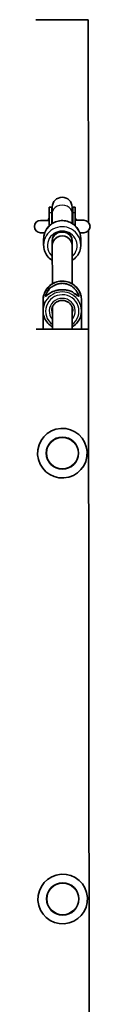
# Model space of a CAD drawing. Units: millimetres. Extents: x -10219 to 11362, y -7548 to 6007.
# Drawn here: x -2511 to -2468, y 106 to 901 of the extents above; entities that cross this region are included whole.
import ezdxf

# ---------------------------------------------------------------- set-up
doc = ezdxf.new("R2010")
doc.units = ezdxf.units.MM
doc.layers.add('Widoczne (ISO)', color=7, linetype='Continuous', lineweight=35)
doc.layers.add('Widoczne wąskie (ISO)', color=7, linetype='Continuous', lineweight=25)

msp = doc.modelspace()

# ---------------------------------------------------------------- linework, layer by layer
at = {"layer": 'Widoczne (ISO)'}
for p, q in [((-2469.84, 901.2), (-2512.24, 901.17)), ((-2469.72, 737.56), (-2469.84, 901.2)), ((-2501.43, 749.72), (-2501.43, 745.28)), ((-2499.43, 749.72), (-2501.43, 749.72)), ((-2499.43, 749.72), (-2499.43, 745.28)), ((-2498.93, 749.82), (-2498.93, 745.27)), ((-2482.93, 745.28), (-2482.93, 749.84)), ((-2480.43, 749.74), (-2482.43, 749.73)), ((-2482.43, 749.73), (-2482.43, 745.29)), ((-2480.43, 749.74), (-2480.43, 745.29)), ((-2501.43, 745.28), (-2501.42, 734.73)), ((-2499.42, 736.35), (-2499.43, 745.28)), ((-2498.92, 736.68), (-2498.93, 745.27)), ((-2482.92, 736.69), (-2482.93, 745.28)), ((-2482.42, 736.37), (-2482.43, 745.29)), ((-2480.42, 734.74), (-2480.43, 745.29)), ((-2501.42, 739.17), (-2508.42, 739.17)), ((-2473.42, 739.19), (-2480.42, 739.19)), ((-2508.42, 729.17), (-2505.03, 729.17)), ((-2505.91, 724.17), (-2505.91, 719.28)), ((-2491.92, 729.53), (-2489.92, 729.53)), ((-2476.8, 729.19), (-2473.42, 729.19)), ((-2475.91, 724.19), (-2475.91, 719.3)), ((-2469.66, 651.2), (-2469.72, 730.83)), ((-2498.91, 718.72), (-2498.91, 722.65)), ((-2498.91, 722.65), (-2498.91, 718.72)), ((-2498.91, 718.72), (-2498.89, 687.89)), ((-2482.91, 722.66), (-2482.91, 718.73)), ((-2482.91, 718.73), (-2482.91, 722.66)), ((-2482.91, 718.73), (-2482.89, 687.9)), ((-2500.53, 684.75), (-2500.53, 684.75)), ((-2506.37, 671.18), (-2506.38, 674.83)), ((-2506.37, 666.18), (-2506.37, 669.83)), ((-2499.1, 668.27), (-2499.1, 666.36)), ((-2498.87, 669), (-2498.86, 651.18)), ((-2482.87, 669.01), (-2482.86, 651.19)), ((-2475.37, 666.21), (-2475.38, 674.85)), ((-2506.36, 651.17), (-2506.37, 666.18)), ((-2475.36, 651.19), (-2475.37, 666.21)), ((-2469.66, 651.2), (-2512.06, 651.17)), ((-2469.24, 78.15), (-2469.66, 651.2))]:
    msp.add_line(p, q, dxfattribs=at)
for centre in [(-2490.79, 551.18), (-2490.52, 191.18)]:
    msp.add_circle(centre, 13, dxfattribs=at)
for centre, radius, start, end in [((-2490.93, 749.83), 8, 0.04201, 180.04201), ((-2490.93, 749.73), 8.5, 180.04201, 199.79194), ((-2490.93, 749.73), 8.5, 340.29209, 0.04201), ((-2490.92, 734.18), 12.5, 147.18213, 156.46383), ((-2490.92, 734.18), 12.5, 23.62019, 32.90189), ((-2508.42, 734.17), 5, 90.04201, 270.04201), ((-2473.42, 734.19), 5, 270.04201, 90.04201), ((-2490.79, 551.18), 20, 93.5458, 273.5458), ((-2490.79, 551.18), 20, 273.5458, 93.5458), ((-2490.52, 191.18), 20, 93.5458, 273.5458), ((-2490.52, 191.18), 20, 273.5458, 93.5458)]:
    msp.add_arc(centre, radius, start, end, dxfattribs=at)
for centre, major_axis, ratio, start_param, end_param in [((-2490.91, 722.65), (8, 0.01), 0.982156, 0, 3.141593), ((-2491.91, 722.65), (-7, -0.01), 0.982156, 4.712389, 6.283185), ((-2490.91, 718.72), (8, 0.01), 0.981388, 0, 3.141593), ((-2489.91, 722.65), (7, 0.01), 0.982156, 0, 1.570796), ((-2490.88, 674.69), (-11.96, -11.98), 0.823286, 4.695004, 4.921073), ((-2490.88, 674.69), (11.96, 11.98), 0.823286, 1.553408, 1.779476), ((-2490.87, 670.99), (11.98, -11.96), 0.823286, 2.819166, 2.93097), ((-2490.87, 670.99), (-11.98, 11.96), 0.823286, 5.960755, 6.072559), ((-2490.88, 674.15), (11.96, 11.98), 0.823286, 1.441607, 1.441633), ((-2490.87, 670.04), (-11.98, 11.96), 0.823286, 6.16336, 6.298632), ((-2490.87, 670.04), (11.98, -11.96), 0.823286, 3.021763, 3.157035), ((-2490.88, 674.15), (11.96, 11.98), 0.823286, 1.644179, 1.644209), ((-2490.87, 670.04), (-11.98, 11.96), 0.823286, 4.729781, 4.841581), ((-2490.87, 670.04), (11.98, -11.96), 0.823286, 1.588184, 1.699989), ((-2490.87, 666.34), (11.96, 11.98), 0.823286, 6.267748, 6.493815), ((-2490.87, 666.34), (-11.96, -11.98), 0.823286, 3.12615, 3.352219), ((-2490.87, 670.99), (11.98, -11.96), 0.823286, 1.362121, 1.497388), ((-2490.87, 670.99), (-11.98, 11.96), 0.823286, 4.503709, 4.638981), ((-2490.87, 670.04), (-6.57, 6.56), 0.823286, 3.576692, 3.696126)]:
    msp.add_ellipse(centre, major_axis=major_axis, ratio=ratio, start_param=start_param, end_param=end_param, dxfattribs=at)
for points, knots in [([(-2505.91, 724.17), (-2505.91, 725.74), (-2505.66, 727.31), (-2504.66, 730.3), (-2503.92, 731.71), (-2502.02, 734.24), (-2500.86, 735.36), (-2498.25, 737.17), (-2496.79, 737.87), (-2493.73, 738.79), (-2492.12, 739), (-2488.91, 738.92), (-2487.31, 738.62), (-2484.3, 737.54), (-2482.88, 736.76), (-2480.36, 734.8), (-2479.26, 733.62), (-2477.5, 730.99), (-2476.84, 729.53), (-2476.09, 726.76), (-2475.91, 725.48), (-2475.91, 724.19)], [0, 0, 0, 0, 0.317903, 0.317903, 0.636238, 0.636238, 0.955671, 0.955671, 1.276398, 1.276398, 1.598105, 1.598105, 1.920132, 1.920132, 2.241712, 2.241712, 2.562222, 2.562222, 2.881429, 2.881429, 3.141593, 3.141593, 3.141593, 3.141593]), ([(-2505.91, 719.28), (-2505.91, 717.7), (-2505.65, 716.13), (-2504.65, 713.15), (-2503.9, 711.73), (-2502, 709.21), (-2500.84, 708.1), (-2499.33, 707.05), (-2499.11, 706.91), (-2498.9, 706.77)], [0, 0, 0, 0, 0.317903, 0.317903, 0.636238, 0.636238, 0.955671, 0.955671, 1.006636, 1.006636, 1.006636, 1.006636]), ([(-2482.9, 706.79), (-2482.45, 707.07), (-2482.01, 707.37), (-2480.34, 708.68), (-2479.24, 709.86), (-2477.49, 712.5), (-2476.83, 713.96), (-2476.08, 716.73), (-2475.91, 718.01), (-2475.91, 719.3)], [2.134957, 2.134957, 2.134957, 2.134957, 2.241712, 2.241712, 2.562222, 2.562222, 2.881429, 2.881429, 3.141593, 3.141593, 3.141593, 3.141593]), ([(-2506.38, 674.83), (-2506.38, 676.45), (-2506.11, 678.07), (-2505.08, 681.15), (-2504.31, 682.61), (-2502.34, 685.22), (-2501.15, 686.37), (-2498.45, 688.24), (-2496.94, 688.96), (-2493.77, 689.91), (-2492.11, 690.12), (-2488.8, 690.04), (-2487.15, 689.73), (-2484.04, 688.62), (-2482.57, 687.82), (-2479.97, 685.8), (-2478.84, 684.58), (-2477.02, 681.86), (-2476.33, 680.36), (-2475.56, 677.5), (-2475.38, 676.18), (-2475.38, 674.85)], [1.570796, 1.570796, 1.570796, 1.570796, 1.889325, 1.889325, 2.208159, 2.208159, 2.52777, 2.52777, 2.848283, 2.848283, 3.169474, 3.169474, 3.490884, 3.490884, 3.811985, 3.811985, 4.132347, 4.132347, 4.451797, 4.451797, 4.712389, 4.712389, 4.712389, 4.712389]), ([(-2499.11, 685.46), (-2498.25, 686.11), (-2497.27, 686.71), (-2495.38, 687.55), (-2494.51, 687.84), (-2492.71, 688.22), (-2491.79, 688.32), (-2490.89, 688.32)], [10.2894052, 10.2894052, 10.2894052, 10.2894052, 10.638578, 10.638578, 10.9101173, 10.9101173, 11.1816566, 11.1816566, 11.1816566, 11.1816566]), ([(-2490.89, 688.32), (-2491.79, 688.32), (-2492.71, 688.22), (-2494.51, 687.84), (-2495.38, 687.55), (-2497.27, 686.71), (-2498.25, 686.11), (-2499.11, 685.46)], [2.2363313, 2.2363313, 2.2363313, 2.2363313, 2.5078706, 2.5078706, 2.7794099, 2.7794099, 3.1285317, 3.1285317, 3.1285317, 3.1285317]), ([(-2490.89, 688.32), (-2489.98, 688.32), (-2489.06, 688.22), (-2487.26, 687.84), (-2486.39, 687.55), (-2483.91, 686.46), (-2482.46, 685.41), (-2480.74, 683.77), (-2480.19, 683.15), (-2479.22, 681.89), (-2478.8, 681.25), (-2478.12, 680.04), (-2477.85, 679.47), (-2477.48, 678.54), (-2477.38, 678.18), (-2477.38, 677.82), (-2477.48, 677.82), (-2477.85, 678.07), (-2478.12, 678.31), (-2478.8, 678.91), (-2479.22, 679.26), (-2479.86, 679.72), (-2480.01, 679.84), (-2480.18, 679.95)], [2.236331, 2.236331, 2.236331, 2.236331, 2.507871, 2.507871, 2.77941, 2.77941, 3.322488, 3.322488, 3.610032, 3.610032, 3.897576, 3.897576, 4.185119, 4.185119, 4.472663, 4.472663, 4.760206, 4.760206, 5.04775, 5.04775, 5.335293, 5.335293, 5.424723, 5.424723, 5.424723, 5.424723]), ([(-2480.18, 679.95), (-2480.01, 679.84), (-2479.86, 679.72), (-2479.22, 679.26), (-2478.8, 678.91), (-2478.12, 678.31), (-2477.85, 678.07), (-2477.48, 677.82), (-2477.38, 677.82), (-2477.38, 678), (-2477.38, 678.18), (-2477.48, 678.54), (-2477.85, 679.47), (-2478.12, 680.04), (-2478.8, 681.25), (-2479.22, 681.89), (-2480.19, 683.15), (-2480.74, 683.77), (-2482.46, 685.41), (-2483.91, 686.46), (-2486.39, 687.55), (-2487.26, 687.84), (-2489.06, 688.22), (-2489.98, 688.32), (-2490.89, 688.32)], [7.993265, 7.993265, 7.993265, 7.993265, 8.082695, 8.082695, 8.370238, 8.370238, 8.657782, 8.657782, 8.945325, 8.945325, 8.945325, 9.232869, 9.232869, 9.520412, 9.520412, 9.807956, 9.807956, 10.095499, 10.095499, 10.638578, 10.638578, 10.910117, 10.910117, 11.181657, 11.181657, 11.181657, 11.181657]), ([(-2490.88, 683.14), (-2491.79, 683.13), (-2492.71, 683.07), (-2494.5, 682.83), (-2495.38, 682.65), (-2497.86, 681.96), (-2499.31, 681.31), (-2501.02, 680.32), (-2501.57, 679.95), (-2502.54, 679.24), (-2502.96, 678.89), (-2503.64, 678.3), (-2503.91, 678.05), (-2504.28, 677.8), (-2504.38, 677.8), (-2504.38, 677.98), (-2504.38, 678.16), (-2504.28, 678.52), (-2503.91, 679.45), (-2503.64, 680.02), (-2502.96, 681.23), (-2502.54, 681.88), (-2501.9, 682.7), (-2501.75, 682.9), (-2501.58, 683.09)], [6.708994, 6.708994, 6.708994, 6.708994, 6.980533, 6.980533, 7.252073, 7.252073, 7.795151, 7.795151, 8.082695, 8.082695, 8.370238, 8.370238, 8.657782, 8.657782, 8.945325, 8.945325, 8.945325, 9.232869, 9.232869, 9.520412, 9.520412, 9.807956, 9.807956, 9.897439, 9.897439, 9.897439, 9.897439]), ([(-2501.58, 683.09), (-2501.75, 682.9), (-2501.9, 682.7), (-2502.54, 681.88), (-2502.96, 681.23), (-2503.64, 680.02), (-2503.91, 679.45), (-2504.28, 678.52), (-2504.38, 678.16), (-2504.38, 677.8), (-2504.28, 677.8), (-2503.91, 678.05), (-2503.64, 678.3), (-2502.96, 678.89), (-2502.54, 679.24), (-2501.57, 679.95), (-2501.02, 680.32), (-2499.31, 681.31), (-2497.86, 681.96), (-2495.38, 682.65), (-2494.5, 682.83), (-2492.71, 683.07), (-2491.79, 683.13), (-2490.88, 683.14)], [3.520602, 3.520602, 3.520602, 3.520602, 3.610032, 3.610032, 3.897576, 3.897576, 4.185119, 4.185119, 4.472663, 4.472663, 4.760206, 4.760206, 5.04775, 5.04775, 5.335293, 5.335293, 5.622837, 5.622837, 6.165915, 6.165915, 6.437455, 6.437455, 6.708994, 6.708994, 6.708994, 6.708994]), ([(-2482.65, 681.36), (-2483.51, 681.76), (-2484.49, 682.13), (-2486.38, 682.65), (-2487.26, 682.83), (-2489.06, 683.08), (-2489.98, 683.14), (-2490.88, 683.14)], [5.8167936, 5.8167936, 5.8167936, 5.8167936, 6.1659154, 6.1659154, 6.4374547, 6.4374547, 6.708994, 6.708994, 6.708994, 6.708994]), ([(-2490.88, 683.14), (-2489.98, 683.14), (-2489.06, 683.08), (-2487.26, 682.83), (-2486.38, 682.65), (-2484.49, 682.13), (-2483.51, 681.76), (-2482.65, 681.36)], [6.708994, 6.708994, 6.708994, 6.708994, 6.9805333, 6.9805333, 7.2520725, 7.2520725, 7.6011944, 7.6011944, 7.6011944, 7.6011944]), ([(-2506.37, 669.83), (-2506.37, 670.26), (-2506.35, 670.74), (-2506.29, 671.5), (-2506.26, 671.79), (-2506.18, 672.48), (-2506.12, 672.84), (-2506.04, 673.39), (-2506.01, 673.59), (-2505.98, 673.81), (-2505.98, 673.88), (-2505.98, 673.92), (-2505.98, 673.96), (-2505.98, 673.99), (-2506.01, 673.99), (-2506.04, 673.93), (-2506.12, 673.66), (-2506.18, 673.44), (-2506.26, 672.93), (-2506.29, 672.7), (-2506.35, 672.05), (-2506.37, 671.61), (-2506.37, 670.96), (-2506.37, 670.73), (-2506.36, 670.51)], [-1.1321876, -1.1321876, -1.1321876, -1.1321876, -1.0378397, -1.0378397, -0.9755819, -0.9755819, -0.8774529, -0.8774529, -0.8019691, -0.8019691, -0.7547917, -0.7547917, -0.7547917, -0.7076143, -0.7076143, -0.6321305, -0.6321305, -0.5340016, -0.5340016, -0.4717437, -0.4717437, -0.3773959, -0.3773959, -0.3303289, -0.3303289, -0.3303289, -0.3303289]), ([(-2499.37, 666.19), (-2499.37, 667.08), (-2499.22, 667.97), (-2498.65, 669.66), (-2498.22, 670.46), (-2497.13, 671.88), (-2496.47, 672.51), (-2494.98, 673.52), (-2494.15, 673.91), (-2492.41, 674.41), (-2491.51, 674.52), (-2489.7, 674.47), (-2488.8, 674.3), (-2487.11, 673.7), (-2486.31, 673.26), (-2484.89, 672.17), (-2484.27, 671.51), (-2483.28, 670.03), (-2482.9, 669.21), (-2482.47, 667.66), (-2482.37, 666.93), (-2482.37, 666.2)], [1.570796, 1.570796, 1.570796, 1.570796, 1.894048, 1.894048, 2.216579, 2.216579, 2.537348, 2.537348, 2.856173, 2.856173, 3.173618, 3.173618, 3.490641, 3.490641, 3.808293, 3.808293, 4.127471, 4.127471, 4.448615, 4.448615, 4.712389, 4.712389, 4.712389, 4.712389]), ([(-2506.37, 666.18), (-2506.37, 664.56), (-2506.1, 662.94), (-2505.06, 659.86), (-2504.29, 658.4), (-2502.32, 655.79), (-2501.12, 654.65), (-2499.48, 653.51), (-2499.17, 653.31), (-2498.86, 653.13)], [4.712389, 4.712389, 4.712389, 4.712389, 5.030917, 5.030917, 5.349752, 5.349752, 5.669362, 5.669362, 5.73979, 5.73979, 5.73979, 5.73979]), ([(-2482.86, 653.14), (-2482.3, 653.47), (-2481.76, 653.84), (-2479.95, 655.25), (-2478.82, 656.47), (-2477, 659.19), (-2476.32, 660.7), (-2475.55, 663.55), (-2475.37, 664.88), (-2475.37, 666.21)], [6.826581, 6.826581, 6.826581, 6.826581, 6.953578, 6.953578, 7.273939, 7.273939, 7.59339, 7.59339, 7.853982, 7.853982, 7.853982, 7.853982])]:
    msp.add_open_spline(points, degree=3, knots=knots, dxfattribs=at)
for points in [[(-2498.87, 665.6), (-2499.07, 666.17), (-2499.21, 666.75), (-2499.29, 667.33)], [(-2482.64, 666.37), (-2482.71, 666.12), (-2482.78, 665.87), (-2482.87, 665.62)]]:
    msp.add_open_spline(points, degree=3, dxfattribs=at)
at = {"layer": 'Widoczne wąskie (ISO)'}
for p, q in [((-2499.43, 745.28), (-2501.43, 745.28)), ((-2480.43, 745.29), (-2482.43, 745.29))]:
    msp.add_line(p, q, dxfattribs=at)
for centre in [(-2490.79, 551.18), (-2490.52, 191.18)]:
    msp.add_circle(centre, 12.67, dxfattribs=at)
for centre, major_axis, ratio, start_param, end_param in [((-2490.93, 745.27), (8, 0.01), 0.756789, 0, 3.141593), ((-2490.93, 745.28), (-8.5, -0.01), 0.761539, 0, 0.344701), ((-2490.93, 745.28), (8.5, 0.01), 0.761539, 5.938484, 6.283185), ((-2490.91, 724.18), (-15, -0.01), 0.982156, 3.141593, 6.283185), ((-2490.91, 719.29), (15, 0.01), 0.982156, 0, 3.141593), ((-2490.91, 718.72), (-12, -0.01), 0.982156, 2.300524, 7.124254), ((-2490.88, 674.84), (-15.5, -0.01), 0.981388, 3.141593, 6.283185), ((-2490.87, 666.2), (15.5, 0.01), 0.981388, 0, 3.141593), ((-2490.87, 665.81), (-13.5, -0.01), 0.981388, 2.20507, 7.219708), ((-2490.87, 665.81), (10.5, 0.01), 0.981388, 5.578638, 10.129325), ((-2490.87, 666.2), (-8.5, -0.01), 0.981388, 0, 0.344701), ((-2490.87, 666.2), (8.5, 0.01), 0.981388, 5.938484, 6.283185)]:
    msp.add_ellipse(centre, major_axis=major_axis, ratio=ratio, start_param=start_param, end_param=end_param, dxfattribs=at)

doc.saveas('drawing.dxf')
